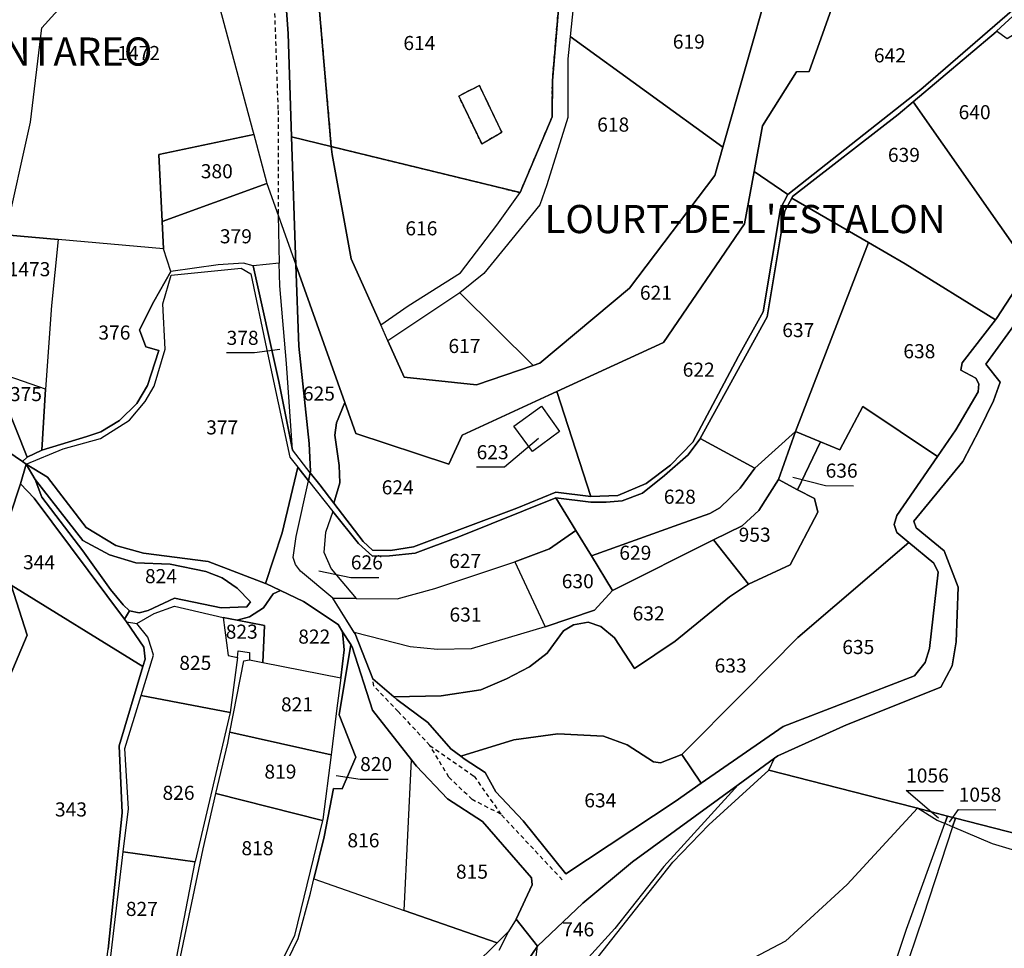
# Model space of a CAD drawing. Units: metres. Extents: x 1037974 to 1041622, y 6302689 to 6306272.
# Drawn here: x 1040282 to 1040421, y 6304626 to 6304757 of the extents above; entities that cross this region are included whole.
import ezdxf
from ezdxf.enums import TextEntityAlignment as Align

# ---------------------------------------------------------------- set-up
doc = ezdxf.new("R2010")
doc.units = ezdxf.units.M
doc.linetypes.add('TOPO1', pattern=[1, 0.6, -0.4])
doc.linetypes.add('TOPO4', pattern=[0.8, 0.5, -0.3])
for name, color, linetype in [('ig_cad_detail_lineaire', 252, 'TOPO1'), ('ig_cad_fleche_de_rattachement', 3, 'CONTINUOUS'), ('ig_cad_hydro', 140, 'CONTINUOUS'), ('ig_cad_lieudit', 7, 'ByLayer'), ('ig_cad_lieudit_texte', 210, 'CONTINUOUS'), ('ig_cad_parcel', 3, 'CONTINUOUS'), ('ig_cad_parcel_num', 3, 'CONTINUOUS'), ('ig_cad_piscine_etang_bassin', 4, 'CONTINUOUS'), ('ig_cad_sfisc', 2, 'TOPO4')]:
    doc.layers.add(name, color=color, linetype=linetype)
doc.styles.add('Times New Roman', font='times.ttf')

msp = doc.modelspace()

# ---------------------------------------------------------------- linework, layer by layer
at = {"layer": 'ig_cad_detail_lineaire'}
for points in [[(1040310.99, 6304799.12), (1040314.15, 6304783.53), (1040317.06, 6304764.22), (1040317.77, 6304759.2), (1040318.29, 6304744.41), (1040318.33, 6304729.54)], [(1040346.1, 6304649.94), (1040349.9, 6304644.56), (1040345.83, 6304646.63), (1040342.53, 6304649.8), (1040339.83, 6304654.32), (1040335.35, 6304659.12), (1040331.88, 6304662.72), (1040331.72, 6304663.77)], [(1040339.83, 6304654.32), (1040346.1, 6304649.94)], [(1040358.62, 6304635.24), (1040349.9, 6304644.56)]]:
    msp.add_lwpolyline(points, dxfattribs=at)
at = {"layer": 'ig_cad_fleche_de_rattachement'}
for points in [[(1040318.54, 6304710.49), (1040314.96, 6304710.01), (1040310.99, 6304710.03)], [(1040355.24, 6304697.86), (1040350.44, 6304693.78), (1040346.47, 6304693.8)], [(1040391.34, 6304692.4), (1040395.99, 6304691.18), (1040399.97, 6304691.15)], [(1040324.07, 6304679.08), (1040328.62, 6304678.16), (1040332.61, 6304678.14)], [(1040326.53, 6304650.06), (1040329.93, 6304649.54), (1040333.9, 6304649.52)], [(1040412.02, 6304644), (1040407.4, 6304647.91), (1040412.71, 6304647.89)], [(1040413.58, 6304643.41), (1040414.86, 6304645.2), (1040420.16, 6304645.17)]]:
    msp.add_lwpolyline(points, dxfattribs=at)
at = {"layer": 'ig_cad_hydro'}
for points in [[(1040424.2, 6304760.17), (1040409.52, 6304747.41), (1040390.61, 6304732.5), (1040389.57, 6304730.53), (1040387.13, 6304715.86), (1040383.64, 6304709.56), (1040377.16, 6304697.33), (1040373.96, 6304694.08), (1040370.52, 6304691.46), (1040366.51, 6304689.8), (1040362.7, 6304689.65), (1040357.73, 6304690.26), (1040352.18, 6304687.97), (1040337.5, 6304682.51), (1040334.27, 6304681.96), (1040331.7, 6304682.04), (1040330.39, 6304683.25), (1040326.2, 6304688.69), (1040324.2, 6304691.29), (1040322.87, 6304693.01), (1040322.62, 6304691.86), (1040326.07, 6304687.5), (1040329.7, 6304682.95), (1040331.68, 6304681.17), (1040334.13, 6304681.21), (1040337.74, 6304681.61), (1040343.97, 6304683.93), (1040357.72, 6304689.45), (1040362.67, 6304688.84), (1040364.83, 6304688.83), (1040367.14, 6304689.03), (1040370.03, 6304690.1), (1040373.14, 6304692.61), (1040376.48, 6304695.54), (1040378.13, 6304697.76), (1040378.2, 6304697.88), (1040387.68, 6304715.15), (1040390.21, 6304730.19), (1040391.19, 6304731.98), (1040391.31, 6304732.21), (1040406.28, 6304743.86), (1040408.42, 6304745.66), (1040420.19, 6304755.6), (1040420.26, 6304755.66), (1040424.91, 6304759.97)], [(1040424.94, 6304722.1), (1040420.22, 6304714.88), (1040420.1, 6304714.71), (1040415.36, 6304708.59), (1040415.18, 6304707.58), (1040417.29, 6304706.45), (1040417.73, 6304705.62), (1040417.62, 6304704.5), (1040414.47, 6304699.12), (1040411.86, 6304695.33), (1040406.11, 6304686.95), (1040405.72, 6304685.68), (1040406.1, 6304684.55), (1040407.8, 6304683.13), (1040411.36, 6304680.18), (1040411.96, 6304678.9), (1040410.73, 6304668.08), (1040410.1, 6304666.06), (1040408.6, 6304664.18), (1040389.99, 6304657), (1040378.31, 6304648.93), (1040374.62, 6304646.37), (1040359.13, 6304636.08), (1040353.09, 6304643.63), (1040349.22, 6304647.72), (1040347.68, 6304650.47), (1040344.72, 6304652.4), (1040344.21, 6304652.79), (1040342.8, 6304653.84), (1040339.55, 6304657.55), (1040335.16, 6304660.83), (1040334.72, 6304661.2), (1040331.72, 6304663.77), (1040329.23, 6304670.15), (1040326.06, 6304675.2), (1040321.47, 6304679.04), (1040320.76, 6304679.98), (1040320.43, 6304680.99), (1040320.85, 6304683.95), (1040322.62, 6304691.86), (1040321.1, 6304693.79), (1040318.87, 6304684.47), (1040316.49, 6304677.31), (1040308.4, 6304680.4), (1040299.2, 6304681.6), (1040295.26, 6304682.69), (1040291.05, 6304685.22), (1040285.58, 6304692.37), (1040282.55, 6304694.22), (1040283.82, 6304692.04), (1040290.58, 6304683.39), (1040294.36, 6304681.37), (1040298.13, 6304680.24), (1040302.99, 6304680.01), (1040308.05, 6304678.97), (1040310.38, 6304678.07), (1040312.5, 6304676.64), (1040314.4, 6304674.7), (1040313.85, 6304673.97), (1040310.21, 6304673.84), (1040303.6, 6304675.19), (1040299.86, 6304673.46), (1040298.6, 6304673.13), (1040297.23, 6304673.43), (1040296.53, 6304672.24), (1040296.79, 6304671.86), (1040298.25, 6304671.6), (1040300.72, 6304673.01), (1040303.58, 6304674.06), (1040310.5, 6304672.48), (1040312.47, 6304672.08), (1040314.22, 6304672.55), (1040316.25, 6304673.83), (1040317.62, 6304675.81), (1040318.66, 6304676.29), (1040321.9, 6304674.75), (1040326.82, 6304671.45), (1040327.45, 6304670.44), (1040328.62, 6304668.62), (1040328.81, 6304668.31), (1040331.69, 6304659.3), (1040337.22, 6304652.26), (1040337.93, 6304651.37), (1040342.35, 6304646.71), (1040347.29, 6304643.52), (1040354.24, 6304635.53), (1040354.33, 6304634.54), (1040352.08, 6304629.65), (1040351, 6304627.89), (1040350.79, 6304627.53), (1040349.68, 6304625.23)], [(1040353.58, 6304623.6), (1040355.12, 6304625.8), (1040361.55, 6304631.92), (1040368.59, 6304637.78), (1040383.56, 6304648.71), (1040388.74, 6304652.48), (1040389.23, 6304652.84), (1040398.97, 6304657.23), (1040412.35, 6304662.6), (1040413.94, 6304665.6), (1040414.52, 6304668.99), (1040414.78, 6304676.78), (1040412.81, 6304681.93), (1040408.82, 6304685.19), (1040408.5, 6304686.14), (1040415.48, 6304694.6), (1040417.84, 6304699.16), (1040419.8, 6304703.19), (1040420.78, 6304705.86), (1040418.73, 6304708.44), (1040425.56, 6304717.9)]]:
    msp.add_lwpolyline(points, dxfattribs=at)
for points in [[(1040282.55, 6304694.22), (1040287.8, 6304696.38), (1040293.1, 6304697.88), (1040297.23, 6304700.45), (1040299.45, 6304703.12), (1040300.71, 6304705.28), (1040302.27, 6304710.53), (1040301.93, 6304716.97), (1040303.11, 6304721.03), (1040313.04, 6304722.04), (1040314.43, 6304721.26), (1040316.67, 6304710.66), (1040319.98, 6304695.2), (1040321.1, 6304693.79), (1040322.62, 6304691.86), (1040322.87, 6304693.01), (1040320.35, 6304696.25), (1040318.42, 6304705.98), (1040314.78, 6304722.35), (1040313.41, 6304722.73), (1040309.79, 6304722.53), (1040303.1, 6304721.56), (1040300.67, 6304717.33), (1040298.65, 6304713.3), (1040299.55, 6304710.86), (1040301.4, 6304710.37), (1040299.77, 6304705.38), (1040298.25, 6304702.82), (1040295.8, 6304700.44), (1040293.17, 6304698.81), (1040291.17, 6304698.14), (1040284.78, 6304696.23), (1040282.69, 6304695.23), (1040282.02, 6304694.58)], [(1040297.23, 6304673.43), (1040296.3, 6304674.27), (1040294.52, 6304676.46), (1040290.58, 6304681.93), (1040284.79, 6304689.55), (1040283.82, 6304692.04), (1040282.55, 6304694.22), (1040281.74, 6304691.45), (1040283.68, 6304689.39), (1040296.53, 6304672.24)], [(1040388.74, 6304652.48), (1040383.56, 6304648.71), (1040373.05, 6304637.14), (1040366.1, 6304628.34), (1040357.67, 6304619.04), (1040358.04, 6304617.89), (1040363.73, 6304624.3), (1040374.33, 6304637.76), (1040379.43, 6304643.03), (1040387.93, 6304650.8)]]:
    msp.add_lwpolyline(points, close=True, dxfattribs=at)
at = {"layer": 'ig_cad_lieudit'}
for points in [[(1040277.82, 6304697.45), (1040282.02, 6304694.58), (1040282.55, 6304694.22), (1040285.58, 6304692.37), (1040291.05, 6304685.22), (1040295.26, 6304682.69), (1040299.2, 6304681.6), (1040308.4, 6304680.4), (1040316.49, 6304677.31), (1040318.87, 6304684.47), (1040321.1, 6304693.79), (1040322.62, 6304691.86), (1040322.87, 6304693.01), (1040322.91, 6304693.17), (1040322.71, 6304697.17), (1040321.23, 6304710.96), (1040320.83, 6304722.5), (1040320.21, 6304740.68), (1040319.74, 6304755.35), (1040318.86, 6304767.09)], [(1040318.86, 6304767.09), (1040319.74, 6304755.35), (1040320.21, 6304740.68), (1040325.84, 6304739.3), (1040352.63, 6304732.76), (1040357.19, 6304743.52), (1040357.22, 6304748.67), (1040358.16, 6304759.94)], [(1040358.16, 6304759.94), (1040357.22, 6304748.67), (1040357.19, 6304743.52), (1040352.63, 6304732.76), (1040325.84, 6304739.3), (1040320.21, 6304740.68), (1040320.83, 6304722.5), (1040321.23, 6304710.96), (1040322.71, 6304697.17), (1040322.91, 6304693.17), (1040322.87, 6304693.01), (1040322.62, 6304691.86), (1040321.1, 6304693.79), (1040318.87, 6304684.47), (1040316.49, 6304677.31), (1040316.57, 6304677.28), (1040318.66, 6304676.29), (1040321.9, 6304674.75), (1040326.82, 6304671.45), (1040327.45, 6304670.44), (1040328.62, 6304668.62), (1040328.81, 6304668.31), (1040331.69, 6304659.3), (1040337.22, 6304652.26), (1040337.93, 6304651.37), (1040342.35, 6304646.71), (1040347.29, 6304643.52), (1040354.24, 6304635.53), (1040354.33, 6304634.54), (1040352.08, 6304629.65), (1040355.12, 6304625.8), (1040361.55, 6304631.92), (1040368.59, 6304637.78), (1040383.56, 6304648.71), (1040388.74, 6304652.48), (1040389.23, 6304652.84), (1040398.97, 6304657.23), (1040412.35, 6304662.6), (1040413.94, 6304665.6), (1040414.52, 6304668.99), (1040414.78, 6304676.78), (1040412.81, 6304681.93), (1040408.82, 6304685.19), (1040408.5, 6304686.14), (1040415.48, 6304694.6), (1040417.84, 6304699.16), (1040419.8, 6304703.19), (1040420.78, 6304705.86), (1040418.73, 6304708.44), (1040425.56, 6304717.9)], [(1040425.56, 6304717.9), (1040418.73, 6304708.44), (1040420.78, 6304705.86), (1040419.8, 6304703.19), (1040417.84, 6304699.16), (1040415.48, 6304694.6), (1040408.5, 6304686.14), (1040408.82, 6304685.19), (1040412.81, 6304681.93), (1040414.78, 6304676.78), (1040414.52, 6304668.99), (1040413.94, 6304665.6), (1040412.35, 6304662.6), (1040398.97, 6304657.23), (1040389.23, 6304652.84), (1040388.74, 6304652.48), (1040383.56, 6304648.71), (1040368.59, 6304637.78), (1040361.55, 6304631.92), (1040355.12, 6304625.8), (1040353.58, 6304623.6)], [(1040294.21, 6304625.38), (1040296.19, 6304644.72), (1040295.75, 6304654.23), (1040299.13, 6304665.53), (1040299.44, 6304666.54), (1040299.23, 6304668.27), (1040296.79, 6304671.86), (1040296.53, 6304672.24), (1040283.68, 6304689.39), (1040281.74, 6304691.45), (1040282.55, 6304694.22), (1040282.02, 6304694.58), (1040277.82, 6304697.45)], [(1040353.58, 6304623.6), (1040355.12, 6304625.8), (1040352.08, 6304629.65), (1040354.33, 6304634.54), (1040354.24, 6304635.53), (1040347.29, 6304643.52), (1040342.35, 6304646.71), (1040337.93, 6304651.37), (1040337.22, 6304652.26), (1040331.69, 6304659.3), (1040328.81, 6304668.31), (1040328.62, 6304668.62), (1040327.45, 6304670.44), (1040326.82, 6304671.45), (1040321.9, 6304674.75), (1040318.66, 6304676.29), (1040316.57, 6304677.28), (1040316.49, 6304677.31), (1040308.4, 6304680.4), (1040299.2, 6304681.6), (1040295.26, 6304682.69), (1040291.05, 6304685.22), (1040285.58, 6304692.37), (1040282.55, 6304694.22), (1040281.74, 6304691.45), (1040283.68, 6304689.39), (1040296.53, 6304672.24), (1040296.79, 6304671.86), (1040299.23, 6304668.27), (1040299.44, 6304666.54), (1040299.13, 6304665.53), (1040295.75, 6304654.23), (1040296.19, 6304644.72), (1040294.21, 6304625.38)]]:
    msp.add_lwpolyline(points, dxfattribs=at)
at = {"layer": 'ig_cad_parcel'}
for points in [[(1040312.68, 6304799.96), (1040317.25, 6304776.66), (1040318.86, 6304767.09), (1040319.74, 6304755.35), (1040320.21, 6304740.68), (1040325.84, 6304739.3), (1040324.08, 6304759.61), (1040323.98, 6304760.68), (1040323.97, 6304760.71), (1040320.56, 6304769.08), (1040324.08, 6304784.3), (1040325.97, 6304792.45), (1040318.96, 6304800.63)], [(1040325.84, 6304739.3), (1040352.63, 6304732.76), (1040357.19, 6304743.52), (1040357.22, 6304748.67), (1040358.16, 6304759.94), (1040360.15, 6304783.74), (1040361.05, 6304788.9), (1040358.87, 6304790.55), (1040349.48, 6304787.77), (1040337.98, 6304784.34), (1040336.76, 6304783.15), (1040327.04, 6304783.21), (1040325.59, 6304782.54), (1040328, 6304761.18), (1040324.08, 6304759.61)], [(1040279.62, 6304726.77), (1040283.19, 6304742.74), (1040284.79, 6304756.13), (1040291.66, 6304763.79), (1040305.71, 6304765.88), (1040305.53, 6304761.9), (1040309.41, 6304761.28), (1040314.66, 6304741.67), (1040314.84, 6304741), (1040301.36, 6304738.15), (1040301.85, 6304728.68), (1040302.05, 6304724.78), (1040287.09, 6304726.11)], [(1040438.41, 6304765.18), (1040429.32, 6304759.41), (1040421.73, 6304754.59), (1040420.26, 6304755.66), (1040420.19, 6304755.6), (1040408.42, 6304745.66), (1040424.94, 6304722.1), (1040425.11, 6304722.36), (1040428.15, 6304728.12), (1040425.65, 6304731.32), (1040424.61, 6304733.66), (1040424.41, 6304736.28), (1040424.69, 6304738), (1040428.73, 6304741.4), (1040433.92, 6304745.49), (1040435.23, 6304750.71), (1040435.92, 6304755.86)], [(1040381.43, 6304739.21), (1040387.92, 6304762.17), (1040360.51, 6304762.28), (1040359.73, 6304754.93)], [(1040398.01, 6304762.19), (1040393.66, 6304749.97), (1040391.85, 6304749.91), (1040387.02, 6304742.26), (1040385.83, 6304735.75), (1040390.61, 6304732.5), (1040409.52, 6304747.41), (1040424.2, 6304760.17), (1040411.01, 6304762.14)], [(1040429.32, 6304759.41), (1040421.73, 6304754.59), (1040420.26, 6304755.66), (1040424.91, 6304759.97), (1040425.01, 6304760.19)], [(1040354.49, 6304708.25), (1040355.44, 6304708.58), (1040368.16, 6304719.2), (1040380.28, 6304735.17), (1040381.43, 6304739.21), (1040359.73, 6304754.93), (1040359.39, 6304751.73), (1040359.42, 6304743.4), (1040356.45, 6304733.89), (1040355.42, 6304731.01), (1040347.49, 6304721.29), (1040344.11, 6304718.55)], [(1040391.19, 6304731.98), (1040402.08, 6304725.67), (1040407.27, 6304722.65), (1040420.1, 6304714.71), (1040420.22, 6304714.88), (1040424.94, 6304722.1), (1040408.42, 6304745.66), (1040406.28, 6304743.86), (1040391.31, 6304732.21)], [(1040316.7, 6304734.08), (1040301.85, 6304728.68), (1040301.36, 6304738.15), (1040314.84, 6304741), (1040316.64, 6304734.26)], [(1040325.84, 6304739.3), (1040325.95, 6304738.18), (1040328.67, 6304723.38), (1040332.86, 6304714), (1040336.77, 6304716.71), (1040344.2, 6304721.39), (1040349.34, 6304728.12), (1040352.63, 6304732.76)], [(1040357.83, 6304704.53), (1040362.7, 6304689.65), (1040366.51, 6304689.8), (1040370.52, 6304691.46), (1040373.96, 6304694.08), (1040377.16, 6304697.33), (1040383.64, 6304709.56), (1040387.13, 6304715.86), (1040389.57, 6304730.53), (1040390.61, 6304732.5), (1040385.83, 6304735.75), (1040384.47, 6304728.34), (1040372.99, 6304711.51)], [(1040318.33, 6304729.54), (1040318.47, 6304722.77), (1040314.78, 6304722.35), (1040313.41, 6304722.73), (1040309.79, 6304722.53), (1040303.1, 6304721.56), (1040302.05, 6304724.78), (1040301.85, 6304728.68), (1040316.7, 6304734.08)], [(1040378.2, 6304697.88), (1040385.96, 6304693.67), (1040391.72, 6304698.84), (1040402.08, 6304725.67), (1040391.19, 6304731.98), (1040390.21, 6304730.19), (1040387.68, 6304715.15)], [(1040277.76, 6304707.45), (1040277.84, 6304718.84), (1040279.62, 6304726.77), (1040287.09, 6304726.11), (1040286.14, 6304716.72), (1040285.29, 6304704.86)], [(1040285.29, 6304704.86), (1040284.78, 6304696.23), (1040291.17, 6304698.14), (1040293.17, 6304698.81), (1040295.8, 6304700.44), (1040298.25, 6304702.82), (1040299.77, 6304705.38), (1040301.4, 6304710.37), (1040299.55, 6304710.86), (1040298.65, 6304713.3), (1040300.67, 6304717.33), (1040303.1, 6304721.56), (1040302.05, 6304724.78), (1040287.09, 6304726.11), (1040286.14, 6304716.72)], [(1040395.28, 6304697.38), (1040397.99, 6304696.26), (1040401.29, 6304702.39), (1040411.86, 6304695.33), (1040414.47, 6304699.12), (1040417.62, 6304704.5), (1040417.73, 6304705.62), (1040417.29, 6304706.45), (1040415.18, 6304707.58), (1040415.36, 6304708.59), (1040420.1, 6304714.71), (1040407.27, 6304722.65), (1040402.08, 6304725.67), (1040391.72, 6304698.84)], [(1040282.55, 6304694.22), (1040287.8, 6304696.38), (1040293.1, 6304697.88), (1040297.23, 6304700.45), (1040299.45, 6304703.12), (1040300.71, 6304705.28), (1040302.27, 6304710.53), (1040301.93, 6304716.97), (1040303.11, 6304721.03), (1040313.04, 6304722.04), (1040314.43, 6304721.26), (1040316.67, 6304710.66), (1040319.98, 6304695.2), (1040321.1, 6304693.79), (1040318.87, 6304684.47), (1040316.49, 6304677.31), (1040308.4, 6304680.4), (1040299.2, 6304681.6), (1040295.26, 6304682.69), (1040291.05, 6304685.22), (1040285.58, 6304692.37)], [(1040314.78, 6304722.35), (1040318.42, 6304705.98), (1040320.35, 6304696.25), (1040319.48, 6304708.51), (1040318.54, 6304719.55), (1040318.47, 6304722.77)], [(1040320.83, 6304722.5), (1040321.23, 6304710.96), (1040322.71, 6304697.17), (1040322.91, 6304693.17), (1040322.87, 6304693.01), (1040324.2, 6304691.29), (1040326.2, 6304688.69), (1040327.07, 6304691.56), (1040326.99, 6304694.04), (1040326.33, 6304698.32), (1040326.58, 6304700.07), (1040327.78, 6304702.97)], [(1040333.87, 6304711.75), (1040336.17, 6304706.59), (1040346.44, 6304705.46), (1040354.49, 6304708.25), (1040344.11, 6304718.55)], [(1040277.76, 6304707.45), (1040282.69, 6304695.23), (1040284.78, 6304696.23), (1040285.29, 6304704.86)], [(1040327.78, 6304702.97), (1040326.58, 6304700.07), (1040326.33, 6304698.32), (1040326.99, 6304694.04), (1040327.07, 6304691.56), (1040326.2, 6304688.69), (1040330.39, 6304683.25), (1040331.7, 6304682.04), (1040334.27, 6304681.96), (1040337.5, 6304682.51), (1040352.18, 6304687.97), (1040357.73, 6304690.26), (1040362.7, 6304689.65), (1040357.83, 6304704.53), (1040356.71, 6304704), (1040344.42, 6304698.34), (1040342.51, 6304694.21), (1040329.34, 6304698.57)], [(1040351.76, 6304699.62), (1040355.67, 6304702.46), (1040358.22, 6304698.85), (1040354.42, 6304696.01)], [(1040351.76, 6304699.62), (1040355.67, 6304702.46), (1040358.22, 6304698.85), (1040354.42, 6304696.01)], [(1040385.03, 6304677.19), (1040382.37, 6304675.4), (1040374.66, 6304669.12), (1040368.88, 6304665.21), (1040366.04, 6304669.6), (1040364.11, 6304671.2), (1040362.32, 6304671.79), (1040360.23, 6304671.44), (1040358.8, 6304670.59), (1040356.5, 6304667.38), (1040353.97, 6304665.46), (1040350.72, 6304663.74), (1040347.06, 6304662.18), (1040341.46, 6304661.36), (1040334.72, 6304661.2), (1040335.16, 6304660.83), (1040339.55, 6304657.55), (1040342.8, 6304653.84), (1040344.21, 6304652.79), (1040351.74, 6304655.12), (1040358, 6304655.95), (1040364.47, 6304655.63), (1040367.84, 6304654.38), (1040371.56, 6304651.99), (1040372.56, 6304651.84), (1040375.57, 6304653.04), (1040384.32, 6304661.82), (1040392.04, 6304669.61), (1040407.8, 6304683.13), (1040406.1, 6304684.55), (1040405.72, 6304685.68), (1040406.11, 6304686.95), (1040411.86, 6304695.33), (1040401.29, 6304702.39), (1040397.99, 6304696.26), (1040395.28, 6304697.38), (1040392.02, 6304690.6), (1040394.41, 6304689.33), (1040394.88, 6304687.4), (1040390.95, 6304679.94)], [(1040365.74, 6304676.31), (1040380.08, 6304683.47), (1040384.13, 6304685.48), (1040386.5, 6304687.63), (1040389.29, 6304692.04), (1040391.72, 6304698.84), (1040385.96, 6304693.67), (1040383.87, 6304690.83), (1040380.99, 6304688.05), (1040379.56, 6304687.24), (1040375.16, 6304685.66), (1040362.75, 6304681.21)], [(1040392.02, 6304690.6), (1040395.28, 6304697.38), (1040391.72, 6304698.84), (1040389.29, 6304692.04)], [(1040357.72, 6304689.45), (1040360.56, 6304684.79), (1040362.75, 6304681.21), (1040375.16, 6304685.66), (1040379.56, 6304687.24), (1040380.99, 6304688.05), (1040383.87, 6304690.83), (1040385.96, 6304693.67), (1040378.2, 6304697.88), (1040378.13, 6304697.76), (1040376.48, 6304695.54), (1040373.14, 6304692.61), (1040370.03, 6304690.1), (1040367.14, 6304689.03), (1040364.83, 6304688.83), (1040362.67, 6304688.84)], [(1040281.74, 6304691.45), (1040278.71, 6304682.39), (1040280.41, 6304677.04), (1040299.13, 6304665.53), (1040299.44, 6304666.54), (1040299.23, 6304668.27), (1040296.79, 6304671.86), (1040296.53, 6304672.24), (1040283.68, 6304689.39)], [(1040290.58, 6304683.39), (1040283.82, 6304692.04), (1040284.79, 6304689.55), (1040290.58, 6304681.93), (1040294.52, 6304676.46), (1040296.3, 6304674.27), (1040297.23, 6304673.43), (1040298.6, 6304673.13), (1040299.86, 6304673.46), (1040303.6, 6304675.19), (1040310.21, 6304673.84), (1040313.85, 6304673.97), (1040314.4, 6304674.7), (1040312.5, 6304676.64), (1040310.38, 6304678.07), (1040308.05, 6304678.97), (1040302.99, 6304680.01), (1040298.13, 6304680.24), (1040294.36, 6304681.37)], [(1040326.07, 6304687.5), (1040325.04, 6304684.54), (1040324.81, 6304681.72), (1040325.81, 6304679.35), (1040329.38, 6304675.16), (1040326.06, 6304675.2), (1040321.47, 6304679.04), (1040320.76, 6304679.98), (1040320.43, 6304680.99), (1040320.85, 6304683.95), (1040322.62, 6304691.86)], [(1040380.08, 6304683.47), (1040385.03, 6304677.19), (1040390.95, 6304679.94), (1040394.88, 6304687.4), (1040394.41, 6304689.33), (1040392.02, 6304690.6), (1040389.29, 6304692.04), (1040386.5, 6304687.63), (1040384.13, 6304685.48)], [(1040326.07, 6304687.5), (1040325.04, 6304684.54), (1040324.81, 6304681.72), (1040325.81, 6304679.35), (1040329.38, 6304675.16), (1040335.21, 6304675.11), (1040340.56, 6304676.6), (1040351.91, 6304680.35), (1040356.81, 6304682.2), (1040360.56, 6304684.79), (1040357.72, 6304689.45), (1040343.97, 6304683.93), (1040337.74, 6304681.61), (1040334.13, 6304681.21), (1040331.68, 6304681.17), (1040329.7, 6304682.95)], [(1040351.91, 6304680.35), (1040356.18, 6304671.16), (1040363.21, 6304673.5), (1040365.74, 6304676.31), (1040362.75, 6304681.21), (1040360.56, 6304684.79), (1040356.81, 6304682.2)], [(1040356.18, 6304671.16), (1040345.7, 6304668.04), (1040340.94, 6304667.93), (1040337.05, 6304668.31), (1040329.1, 6304670.34), (1040329.23, 6304670.15), (1040331.72, 6304663.77), (1040334.72, 6304661.2), (1040341.46, 6304661.36), (1040347.06, 6304662.18), (1040350.72, 6304663.74), (1040353.97, 6304665.46), (1040356.5, 6304667.38), (1040358.8, 6304670.59), (1040360.23, 6304671.44), (1040362.32, 6304671.79), (1040364.11, 6304671.2), (1040366.04, 6304669.6), (1040368.88, 6304665.21), (1040374.66, 6304669.12), (1040382.37, 6304675.4), (1040385.03, 6304677.19), (1040380.08, 6304683.47), (1040365.74, 6304676.31), (1040363.21, 6304673.5)], [(1040407.8, 6304683.13), (1040392.04, 6304669.61), (1040384.32, 6304661.82), (1040375.57, 6304653.04), (1040378.31, 6304648.93), (1040389.99, 6304657), (1040408.6, 6304664.18), (1040410.1, 6304666.06), (1040410.73, 6304668.08), (1040411.96, 6304678.9), (1040411.36, 6304680.18)], [(1040329.38, 6304675.16), (1040335.21, 6304675.11), (1040340.56, 6304676.6), (1040351.91, 6304680.35), (1040356.18, 6304671.16), (1040345.7, 6304668.04), (1040340.94, 6304667.93), (1040337.05, 6304668.31), (1040329.1, 6304670.34), (1040326.06, 6304675.2)], [(1040280.41, 6304677.04), (1040282.68, 6304669.94), (1040277.32, 6304657.28), (1040277.76, 6304647.02), (1040278.72, 6304626.32), (1040274.58, 6304620.79), (1040275.57, 6304618.81), (1040276.82, 6304618.13), (1040278.93, 6304618.8), (1040280.23, 6304618.8), (1040282.67, 6304617.47), (1040284.36, 6304614.72), (1040287.59, 6304611.87), (1040289.52, 6304612.02), (1040292.45, 6304612.71), (1040294.21, 6304625.38), (1040296.19, 6304644.72), (1040295.75, 6304654.23), (1040299.13, 6304665.53)], [(1040312.47, 6304672.08), (1040316.39, 6304671.33), (1040316.15, 6304666.06), (1040327.19, 6304663.88), (1040327.68, 6304667.87), (1040327.45, 6304670.44), (1040326.82, 6304671.45), (1040321.9, 6304674.75), (1040318.66, 6304676.29), (1040317.62, 6304675.81), (1040316.25, 6304673.83), (1040314.22, 6304672.55)], [(1040310.5, 6304672.48), (1040311.2, 6304667.07), (1040312.53, 6304666.79), (1040311.52, 6304658.97), (1040298.85, 6304661.41), (1040300.61, 6304667.14), (1040300.39, 6304667.94), (1040299.84, 6304669.66), (1040298.25, 6304671.6), (1040300.72, 6304673.01), (1040303.58, 6304674.06)], [(1040310.5, 6304672.48), (1040311.2, 6304667.07), (1040312.53, 6304666.79), (1040312.65, 6304667.75), (1040314.24, 6304667.52), (1040314.24, 6304666.44), (1040316.15, 6304666.06), (1040316.39, 6304671.33), (1040312.47, 6304672.08)], [(1040327.45, 6304670.44), (1040327.68, 6304667.87), (1040327.19, 6304663.88), (1040326.61, 6304659.24), (1040325.81, 6304652.95), (1040324.65, 6304643.79), (1040324.62, 6304643.67), (1040320.63, 6304627.33), (1040317.15, 6304620.25), (1040310.62, 6304606.98), (1040309.62, 6304604.94), (1040309.55, 6304604.82), (1040310.29, 6304604.46), (1040315.45, 6304615.14), (1040319.03, 6304622.52), (1040321.15, 6304626.92), (1040322.88, 6304633.33), (1040323.37, 6304635.36), (1040324.82, 6304641.33), (1040326.15, 6304648.21), (1040327.4, 6304648.14), (1040329.31, 6304652.62), (1040326.96, 6304658.65), (1040328.62, 6304668.62)], [(1040336.18, 6304630.87), (1040337.22, 6304652.26), (1040331.69, 6304659.3), (1040328.81, 6304668.31), (1040328.62, 6304668.62), (1040326.96, 6304658.65), (1040329.31, 6304652.62), (1040327.4, 6304648.14), (1040326.15, 6304648.21), (1040324.82, 6304641.33), (1040323.37, 6304635.36)], [(1040316.15, 6304666.06), (1040327.19, 6304663.88), (1040326.61, 6304659.24), (1040325.81, 6304652.95), (1040311.45, 6304656.2), (1040313.43, 6304666.33), (1040314.24, 6304666.44)], [(1040311.52, 6304658.97), (1040306.52, 6304637.85), (1040306.51, 6304637.8), (1040296.34, 6304639.19), (1040297.07, 6304645.29), (1040296.56, 6304653.86), (1040298.85, 6304661.41)], [(1040325.81, 6304652.95), (1040324.65, 6304643.79), (1040324.62, 6304643.67), (1040309.48, 6304647.47), (1040311.15, 6304654.65), (1040311.45, 6304656.2)], [(1040375.57, 6304653.04), (1040372.56, 6304651.84), (1040371.56, 6304651.99), (1040367.84, 6304654.38), (1040364.47, 6304655.63), (1040358, 6304655.95), (1040351.74, 6304655.12), (1040344.21, 6304652.79), (1040344.72, 6304652.4), (1040347.68, 6304650.47), (1040349.22, 6304647.72), (1040353.09, 6304643.63), (1040359.13, 6304636.08), (1040374.62, 6304646.37), (1040378.31, 6304648.93)], [(1040351, 6304627.89), (1040349.37, 6304626.27), (1040336.18, 6304630.87), (1040337.22, 6304652.26), (1040337.93, 6304651.37), (1040342.35, 6304646.71), (1040347.29, 6304643.52), (1040354.24, 6304635.53), (1040354.33, 6304634.54), (1040352.08, 6304629.65)], [(1040383.56, 6304648.71), (1040373.05, 6304637.14), (1040366.1, 6304628.34), (1040357.67, 6304619.04), (1040356.6, 6304622.36), (1040355.56, 6304622.83), (1040355.08, 6304623.45), (1040354.94, 6304624.34), (1040355.12, 6304625.8), (1040361.55, 6304631.92), (1040368.59, 6304637.78)], [(1040324.62, 6304643.67), (1040320.63, 6304627.33), (1040317.15, 6304620.25), (1040304.43, 6304624.3), (1040307.65, 6304639.65), (1040309.48, 6304647.47)], [(1040409.01, 6304645.39), (1040399.07, 6304634.59), (1040390.32, 6304626.55), (1040365.46, 6304613.47), (1040372.43, 6304595.27), (1040382.39, 6304593.57), (1040393.85, 6304591.57), (1040397.96, 6304583.99), (1040402.54, 6304575.99), (1040404.76, 6304572.94), (1040404.63, 6304580.83), (1040405.19, 6304585.1), (1040406.03, 6304588.87), (1040408.05, 6304594.62), (1040406.36, 6304599.95), (1040405.1, 6304605.51), (1040404.04, 6304610.97), (1040403.98, 6304614.07), (1040404.62, 6304618.35), (1040405.19, 6304621.44), (1040407.49, 6304628.21), (1040412.89, 6304643.21), (1040411.84, 6304643.66)], [(1040413.27, 6304644.29), (1040412.89, 6304643.21), (1040411.84, 6304643.66), (1040409.01, 6304645.39)], [(1040414.41, 6304644), (1040414, 6304642.74), (1040412.89, 6304643.21), (1040413.27, 6304644.29)], [(1040460.13, 6304632.25), (1040459.33, 6304631.52), (1040447.87, 6304634.49), (1040439.16, 6304635.12), (1040427.73, 6304637.93), (1040419.67, 6304640.34), (1040414, 6304642.74), (1040414.41, 6304644), (1040434.14, 6304638.92)], [(1040436.09, 6304592.69), (1040432.11, 6304600.33), (1040431.61, 6304602.14), (1040431.77, 6304604.03), (1040432.61, 6304605.88), (1040434.72, 6304608.47), (1040448.65, 6304621.81), (1040459.33, 6304631.52), (1040447.87, 6304634.49), (1040439.16, 6304635.12), (1040427.73, 6304637.93), (1040419.67, 6304640.34), (1040414, 6304642.74), (1040409.83, 6304630.03), (1040406.74, 6304620.94), (1040406.09, 6304617.48), (1040405.75, 6304613.31), (1040405.93, 6304610.4), (1040406.54, 6304606.24), (1040408, 6304599.61), (1040409.25, 6304596.08), (1040422.74, 6304594.1), (1040434.36, 6304592.78)], [(1040306.51, 6304637.8), (1040303.06, 6304620.14), (1040300.07, 6304612.72), (1040299.13, 6304610.44), (1040293.13, 6304613.62), (1040294.32, 6304622.4), (1040296.34, 6304639.19)], [(1040349.37, 6304626.27), (1040336.18, 6304613.26), (1040335.14, 6304610.87), (1040328.49, 6304614.84), (1040319.03, 6304622.52), (1040321.15, 6304626.92), (1040322.88, 6304633.33), (1040323.37, 6304635.36), (1040336.18, 6304630.87)]]:
    msp.add_lwpolyline(points, close=True, dxfattribs=at)
for points in [[(1040274.43, 6304767.65), (1040275.05, 6304745.71), (1040270.31, 6304728.74), (1040262.72, 6304715.66), (1040257.91, 6304707.12), (1040261.69, 6304707.54), (1040265.41, 6304703.33), (1040272.33, 6304703.23), (1040274.15, 6304697.3), (1040277.82, 6304697.45), (1040282.02, 6304694.58), (1040282.69, 6304695.23), (1040277.76, 6304707.45), (1040277.84, 6304718.84), (1040279.62, 6304726.77), (1040283.19, 6304742.74), (1040284.79, 6304756.13), (1040291.66, 6304763.79)], [(1040309.41, 6304761.28), (1040314.66, 6304741.67), (1040314.84, 6304741), (1040316.64, 6304734.26), (1040316.7, 6304734.08), (1040318.33, 6304729.54), (1040320.83, 6304722.5), (1040320.21, 6304740.68), (1040319.74, 6304755.35), (1040318.86, 6304767.09)], [(1040387.92, 6304762.17), (1040381.43, 6304739.21), (1040380.28, 6304735.17), (1040368.16, 6304719.2), (1040355.44, 6304708.58), (1040354.49, 6304708.25), (1040346.44, 6304705.46), (1040336.17, 6304706.59), (1040333.87, 6304711.75), (1040332.86, 6304714), (1040328.67, 6304723.38), (1040325.95, 6304738.18), (1040325.84, 6304739.3), (1040320.21, 6304740.68), (1040320.83, 6304722.5), (1040327.78, 6304702.97), (1040329.34, 6304698.57), (1040342.51, 6304694.21), (1040344.42, 6304698.34), (1040356.71, 6304704), (1040357.83, 6304704.53), (1040372.99, 6304711.51), (1040384.47, 6304728.34), (1040385.83, 6304735.75), (1040387.02, 6304742.26), (1040391.85, 6304749.91), (1040393.66, 6304749.97), (1040398.01, 6304762.19)], [(1040434.14, 6304638.92), (1040414.41, 6304644), (1040413.27, 6304644.29), (1040409.01, 6304645.39), (1040405.84, 6304646.2), (1040387.93, 6304650.8), (1040388.74, 6304652.48), (1040389.23, 6304652.84), (1040398.97, 6304657.23), (1040412.35, 6304662.6), (1040413.94, 6304665.6), (1040414.52, 6304668.99), (1040414.78, 6304676.78), (1040412.81, 6304681.93), (1040408.82, 6304685.19), (1040408.5, 6304686.14), (1040415.48, 6304694.6), (1040417.84, 6304699.16), (1040419.8, 6304703.19), (1040420.78, 6304705.86), (1040418.73, 6304708.44), (1040425.56, 6304717.9)], [(1040278.71, 6304682.39), (1040281.74, 6304691.45), (1040282.55, 6304694.22), (1040282.02, 6304694.58), (1040277.82, 6304697.45)], [(1040277.32, 6304657.28), (1040282.68, 6304669.94), (1040280.41, 6304677.04)], [(1040363.73, 6304624.3), (1040374.33, 6304637.76), (1040379.43, 6304643.03), (1040387.93, 6304650.8), (1040405.84, 6304646.2), (1040409.01, 6304645.39), (1040399.07, 6304634.59), (1040390.32, 6304626.55), (1040365.46, 6304613.47)], [(1040349.68, 6304625.23), (1040350.79, 6304627.53), (1040351, 6304627.89), (1040349.37, 6304626.27), (1040336.18, 6304613.26)]]:
    msp.add_lwpolyline(points, dxfattribs=at)
at = {"layer": 'ig_cad_piscine_etang_bassin'}
msp.add_lwpolyline([(1040346.86, 6304747.96), (1040343.93, 6304746.47), (1040347.2, 6304739.68), (1040350.04, 6304741.32)], close=True, dxfattribs=at)
at = {"layer": 'ig_cad_sfisc'}
for points in [[(1040325.84, 6304739.3), (1040352.63, 6304732.76), (1040357.19, 6304743.52), (1040357.22, 6304748.67), (1040358.16, 6304759.94), (1040349.75, 6304760.4), (1040337.46, 6304767.48), (1040339.99, 6304772.07), (1040344.35, 6304779.48), (1040349.48, 6304787.77), (1040337.98, 6304784.34), (1040336.76, 6304783.15), (1040327.04, 6304783.21), (1040325.59, 6304782.54), (1040328, 6304761.18), (1040324.08, 6304759.61)], [(1040346.86, 6304747.96), (1040343.93, 6304746.47), (1040347.2, 6304739.68), (1040350.04, 6304741.32)], [(1040346.86, 6304747.96), (1040350.04, 6304741.32), (1040347.2, 6304739.68), (1040343.93, 6304746.47)]]:
    msp.add_lwpolyline(points, close=True, dxfattribs=at)

# ---------------------------------------------------------------- texts
at = {"layer": 'ig_cad_lieudit_texte', "style": 'Times New Roman'}
for s, p in [('CANTAREO', (1040272.41, 6304749.53)), ("LOURT-DE-L'ESTALON", (1040356.1, 6304725.76))]:
    msp.add_text(s, height=4, dxfattribs=at).set_placement(p, align=Align.BOTTOM_LEFT)
at = {"layer": 'ig_cad_parcel_num', "style": 'Times New Roman'}
for s, p in [('614', (1040336.08, 6304752.37)), ('619', (1040374.31, 6304752.57)), ('1472', (1040295.5, 6304750.95)), ('642', (1040402.84, 6304750.62)), ('640', (1040414.86, 6304742.55)), ('618', (1040363.58, 6304740.79)), ('639', (1040404.83, 6304736.49)), ('380', (1040307.33, 6304734.17)), ('379', (1040310.04, 6304724.94)), ('616', (1040336.36, 6304726.07)), ('1473', (1040279.93, 6304720.27)), ('621', (1040369.64, 6304716.93)), ('376', (1040292.8, 6304711.28)), ('637', (1040389.84, 6304711.63)), ('378', (1040310.99, 6304710.53)), ('617', (1040342.47, 6304709.37)), ('638', (1040407.02, 6304708.63)), ('622', (1040375.71, 6304706.01)), ('625', (1040321.82, 6304702.62)), ('375', (1040280.25, 6304702.55)), ('377', (1040308.1, 6304697.82)), ('623', (1040346.47, 6304694.3)), ('636', (1040395.99, 6304691.68)), ('624', (1040333, 6304689.31)), ('628', (1040373.03, 6304687.98)), ('953', (1040383.65, 6304682.59)), ('627', (1040342.57, 6304678.86)), ('629', (1040366.72, 6304680.03)), ('344', (1040282.11, 6304678.68)), ('626', (1040328.62, 6304678.66)), ('824', (1040299.41, 6304676.71)), ('630', (1040358.55, 6304675.99)), ('631', (1040342.62, 6304671.25)), ('632', (1040368.61, 6304671.42)), ('823', (1040310.87, 6304668.83)), ('822', (1040321.16, 6304668.13)), ('635', (1040398.36, 6304666.65)), ('825', (1040304.28, 6304664.4)), ('633', (1040380.24, 6304664.02)), ('821', (1040318.71, 6304658.51)), ('820', (1040329.94, 6304650.04)), ('819', (1040316.36, 6304648.97)), ('1056', (1040407.41, 6304648.41)), ('826', (1040301.9, 6304645.96)), ('1058', (1040414.87, 6304645.7)), ('634', (1040361.75, 6304644.89)), ('343', (1040286.64, 6304643.6)), ('816', (1040328.14, 6304639.22)), ('818', (1040313.1, 6304638.1)), ('815', (1040343.54, 6304634.77)), ('827', (1040296.7, 6304629.48)), ('746', (1040358.61, 6304626.58))]:
    msp.add_text(s, height=2, dxfattribs=at).set_placement(p, align=Align.BOTTOM_LEFT)

doc.saveas('drawing.dxf')
